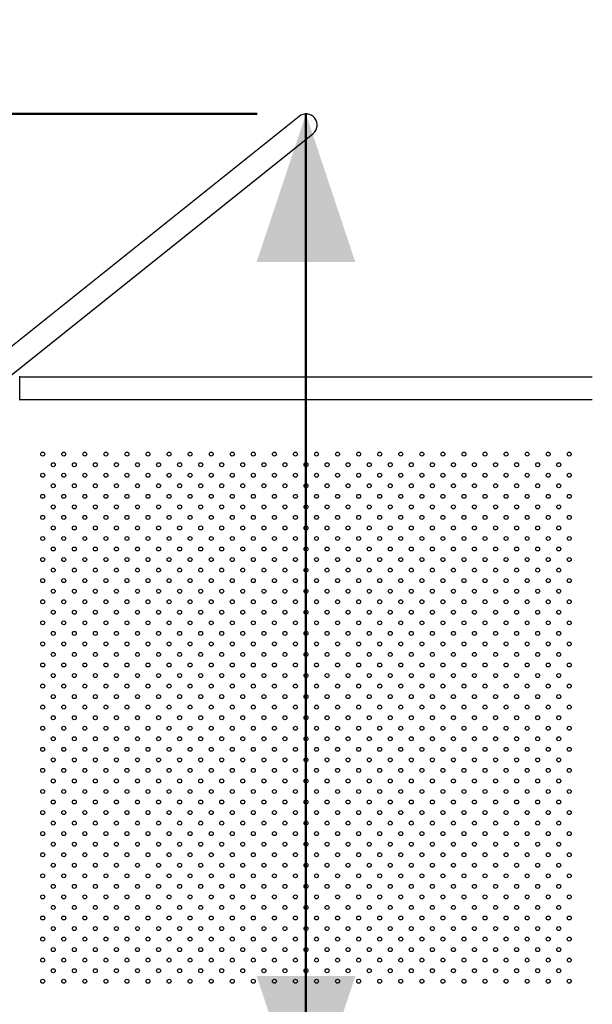
# Model space of a CAD drawing. Units: millimetres. Extents: x 0 to 42, y 0 to 29.8.
# Drawn here: x 9.9 to 11.1, y 20.4 to 22.4 of the extents above; entities that cross this region are included whole.
import ezdxf

# ---------------------------------------------------------------- set-up
doc = ezdxf.new("R2010")
doc.units = ezdxf.units.MM
doc.styles.add('SLDTEXTSTYLE0', font='TXT', dxfattribs={"width": 0.605})
doc.dimstyles.new('SLDDIMSTYLE0', dxfattribs={"dimtxt": 0.35, "dimasz": 0.3, "dimexe": 0, "dimexo": 0.0625, "dimgap": 0.0875, "dimtad": 1, "dimdec": 0, "dimlfac": 75, "dimrnd": 1e-09, "dimzin": 12, "dimdsep": 46, "dimtxsty": 'SLDTEXTSTYLE0', "dimsah": 1, "dimcen": 0.09, "dimadec": 0, "dimazin": 3, "dimtfac": 1, "dimtdec": 0, "dimtofl": 0, "dimtmove": 0, "dimatfit": 3, "dimfxl": 0, "dimfrac": 2, "dimtolj": 1, "dimtzin": 12, "dimarcsym": 0})

# ---------------------------------------------------------------- blocks, each defined once
blk = doc.blocks.new('_D_6')
at = {"color": 7, "linetype": 'Continuous', "lineweight": 50}
for p, q in [((6.8374, 21.1825), (6.8374, 24.871)), ((15.7331, 21.7296), (15.7331, 24.871)), ((6.8374, 24.772), (15.7331, 24.772))]:
    blk.add_line(p, q, dxfattribs=at)
for points in [[(6.8374, 24.772), (7.1374, 24.672), (7.1374, 24.872)], [(15.7331, 24.772), (15.4331, 24.872), (15.4331, 24.672)]]:
    blk.add_solid(points, dxfattribs=at)
at = {"color": 7, "linetype": 'Continuous', "lineweight": 50, "insert": (10.9564, 25.2232), "char_height": 0.35, "attachment_point": 1, "style": 'SLDTEXTSTYLE0'}
blk.add_mtext('667', dxfattribs=at)
blk = doc.blocks.new('_D_8')
at = {"color": 7, "linetype": 'Continuous', "lineweight": 50}
for p, q in [((4.8374, 21.2418), (4.8374, 25.471)), ((17.4601, 21.7159), (17.4601, 25.471)), ((17.4601, 25.372), (4.8374, 25.372))]:
    blk.add_line(p, q, dxfattribs=at)
for points in [[(4.8374, 25.372), (5.1374, 25.272), (5.1374, 25.472)], [(17.4601, 25.372), (17.1601, 25.472), (17.1601, 25.272)]]:
    blk.add_solid(points, dxfattribs=at)
at = {"color": 7, "linetype": 'Continuous', "lineweight": 50, "insert": (10.8199, 25.8232), "char_height": 0.35, "attachment_point": 1, "style": 'SLDTEXTSTYLE0'}
blk.add_mtext('947', dxfattribs=at)
blk = doc.blocks.new('_D_9')
at = {"color": 7, "linetype": 'Continuous', "lineweight": 50}
for p, q in [((11.0474, 24.3516), (3.5383, 24.3516)), ((3.6374, 24.3516), (3.6374, 13.8549)), ((9.962, 13.8549), (3.5383, 13.8549))]:
    blk.add_line(p, q, dxfattribs=at)
for points in [[(3.6374, 24.3516), (3.5374, 24.0516), (3.7374, 24.0516)], [(3.6374, 13.8549), (3.7374, 14.1549), (3.5374, 14.1549)]]:
    blk.add_solid(points, dxfattribs=at)
at = {"color": 7, "linetype": 'Continuous', "lineweight": 50, "insert": (3.1862, 18.7744), "char_height": 0.35, "attachment_point": 1, "rotation": 90, "style": 'SLDTEXTSTYLE0'}
blk.add_mtext('787', dxfattribs=at)
blk = doc.blocks.new('_D_10')
at = {"color": 7, "linetype": 'Continuous', "lineweight": 50}
for p, q in [((10.3807, 22.172), (4.1383, 22.172)), ((4.2374, 22.172), (4.2374, 16.5026)), ((9.9844, 16.5026), (4.1383, 16.5026))]:
    blk.add_line(p, q, dxfattribs=at)
for points in [[(4.2374, 22.172), (4.1374, 21.872), (4.3374, 21.872)], [(4.2374, 16.5026), (4.3374, 16.8026), (4.1374, 16.8026)]]:
    blk.add_solid(points, dxfattribs=at)
at = {"color": 7, "linetype": 'Continuous', "lineweight": 50, "insert": (3.7862, 19.0084), "char_height": 0.35, "attachment_point": 1, "rotation": 90, "style": 'SLDTEXTSTYLE0'}
blk.add_mtext('425', dxfattribs=at)
blk = doc.blocks.new('_D_19')
at = {"color": 7, "linetype": 'Continuous', "lineweight": 50}
for p, q in [((10.3807, 22.172), (10.3806, 22.172)), ((10.4798, 20.1271), (10.4797, 22.172)), ((10.4798, 20.1271), (10.4798, 18.8831))]:
    blk.add_line(p, q, dxfattribs=at)
for points in [[(10.4797, 22.172), (10.3797, 21.872), (10.5797, 21.872)], [(10.4798, 20.1271), (10.5798, 20.4271), (10.3798, 20.4271)]]:
    blk.add_solid(points, dxfattribs=at)
at = {"color": 7, "linetype": 'Continuous', "lineweight": 50, "insert": (10.0286, 18.8831), "char_height": 0.35, "attachment_point": 1, "rotation": 90.0019, "style": 'SLDTEXTSTYLE0'}
blk.add_mtext('153', dxfattribs=at)

msp = doc.modelspace()

# ---------------------------------------------------------------- linework, layer by layer
for p, q in [((10.4657, 22.1671), (9.7991, 21.6343)), ((9.8272, 21.5992), (10.4938, 22.132)), ((9.8998, 21.5925), (9.8998, 21.6411)), ((11.0598, 21.6393), (9.8998, 21.6393)), ((9.8998, 21.5943), (11.0598, 21.5943))]:
    msp.add_line(p, q)
for centre in [(9.9465, 21.4835), (9.9891, 21.4835), (10.0318, 21.4835), (10.0745, 21.4835), (10.1171, 21.4835), (10.1598, 21.4835), (10.2025, 21.4835), (10.2451, 21.4835), (10.2878, 21.4835), (10.3305, 21.4835), (10.3731, 21.4835), (10.4158, 21.4835), (10.4585, 21.4835), (10.5011, 21.4835), (10.5438, 21.4835), (10.5865, 21.4835), (10.6291, 21.4835), (10.6718, 21.4835), (10.7145, 21.4835), (10.7571, 21.4835), (10.7998, 21.4835), (10.8425, 21.4835), (10.8851, 21.4835), (10.9278, 21.4835), (10.9705, 21.4835), (11.0131, 21.4835), (9.9678, 21.4621), (10.0105, 21.4621), (10.0531, 21.4621), (10.0958, 21.4621), (10.1385, 21.4621), (10.1811, 21.4621), (10.2238, 21.4621), (10.2665, 21.4621), (10.3091, 21.4621), (10.3518, 21.4621), (10.3945, 21.4621), (10.4371, 21.4621), (10.4798, 21.4621), (10.5225, 21.4621), (10.5651, 21.4621), (10.6078, 21.4621), (10.6505, 21.4621), (10.6931, 21.4621), (10.7358, 21.4621), (10.7785, 21.4621), (10.8211, 21.4621), (10.8638, 21.4621), (10.9065, 21.4621), (10.9491, 21.4621), (10.9918, 21.4621), (9.9465, 21.4408), (9.9891, 21.4408), (10.0318, 21.4408), (10.0745, 21.4408), (10.1171, 21.4408), (10.1598, 21.4408), (10.2025, 21.4408), (10.2451, 21.4408), (10.2878, 21.4408), (10.3305, 21.4408), (10.3731, 21.4408), (10.4158, 21.4408), (10.4585, 21.4408), (10.5011, 21.4408), (10.5438, 21.4408), (10.5865, 21.4408), (10.6291, 21.4408), (10.6718, 21.4408), (10.7145, 21.4408), (10.7571, 21.4408), (10.7998, 21.4408), (10.8425, 21.4408), (10.8851, 21.4408), (10.9278, 21.4408), (10.9705, 21.4408), (11.0131, 21.4408), (9.9678, 21.4195), (10.0105, 21.4195), (10.0531, 21.4195), (10.0958, 21.4195), (10.1385, 21.4195), (10.1811, 21.4195), (10.2238, 21.4195), (10.2665, 21.4195), (10.3091, 21.4195), (10.3518, 21.4195), (10.3945, 21.4195), (10.4371, 21.4195), (10.4798, 21.4195), (10.5225, 21.4195), (10.5651, 21.4195), (10.6078, 21.4195), (10.6505, 21.4195), (10.6931, 21.4195), (10.7358, 21.4195), (10.7785, 21.4195), (10.8211, 21.4195), (10.8638, 21.4195), (10.9065, 21.4195), (10.9491, 21.4195), (10.9918, 21.4195), (9.9465, 21.3981), (9.9891, 21.3981), (10.0318, 21.3981), (10.0745, 21.3981), (10.1171, 21.3981), (10.1598, 21.3981), (10.2025, 21.3981), (10.2451, 21.3981), (10.2878, 21.3981), (10.3305, 21.3981), (10.3731, 21.3981), (10.4158, 21.3981), (10.4585, 21.3981), (10.5011, 21.3981), (10.5438, 21.3981), (10.5865, 21.3981), (10.6291, 21.3981), (10.6718, 21.3981), (10.7145, 21.3981), (10.7571, 21.3981), (10.7998, 21.3981), (10.8425, 21.3981), (10.8851, 21.3981), (10.9278, 21.3981), (10.9705, 21.3981), (11.0131, 21.3981), (9.9678, 21.3768), (10.0105, 21.3768), (10.0531, 21.3768), (10.0958, 21.3768), (10.1385, 21.3768), (10.1811, 21.3768), (10.2238, 21.3768), (10.2665, 21.3768), (10.3091, 21.3768), (10.3518, 21.3768), (10.3945, 21.3768), (10.4371, 21.3768), (10.4798, 21.3768), (10.5225, 21.3768), (10.5651, 21.3768), (10.6078, 21.3768), (10.6505, 21.3768), (10.6931, 21.3768), (10.7358, 21.3768), (10.7785, 21.3768), (10.8211, 21.3768), (10.8638, 21.3768), (10.9065, 21.3768), (10.9491, 21.3768), (10.9918, 21.3768), (9.9465, 21.3555), (9.9891, 21.3555), (10.0318, 21.3555), (10.0745, 21.3555), (10.1171, 21.3555), (10.1598, 21.3555), (10.2025, 21.3555), (10.2451, 21.3555), (10.2878, 21.3555), (10.3305, 21.3555), (10.3731, 21.3555), (10.4158, 21.3555), (10.4585, 21.3555), (10.5011, 21.3555), (10.5438, 21.3555), (10.5865, 21.3555), (10.6291, 21.3555), (10.6718, 21.3555), (10.7145, 21.3555), (10.7571, 21.3555), (10.7998, 21.3555), (10.8425, 21.3555), (10.8851, 21.3555), (10.9278, 21.3555), (10.9705, 21.3555), (11.0131, 21.3555), (9.9678, 21.3341), (10.0105, 21.3341), (10.0531, 21.3341), (10.0958, 21.3341), (10.1385, 21.3341), (10.1811, 21.3341), (10.2238, 21.3341), (10.2665, 21.3341), (10.3091, 21.3341), (10.3518, 21.3341), (10.3945, 21.3341), (10.4371, 21.3341), (10.4798, 21.3341), (10.5225, 21.3341), (10.5651, 21.3341), (10.6078, 21.3341), (10.6505, 21.3341), (10.6931, 21.3341), (10.7358, 21.3341), (10.7785, 21.3341), (10.8211, 21.3341), (10.8638, 21.3341), (10.9065, 21.3341), (10.9491, 21.3341), (10.9918, 21.3341), (9.9465, 21.3128), (9.9891, 21.3128), (10.0318, 21.3128), (10.0745, 21.3128), (10.1171, 21.3128), (10.1598, 21.3128), (10.2025, 21.3128), (10.2451, 21.3128), (10.2878, 21.3128), (10.3305, 21.3128), (10.3731, 21.3128), (10.4158, 21.3128), (10.4585, 21.3128), (10.5011, 21.3128), (10.5438, 21.3128), (10.5865, 21.3128), (10.6291, 21.3128), (10.6718, 21.3128), (10.7145, 21.3128), (10.7571, 21.3128), (10.7998, 21.3128), (10.8425, 21.3128), (10.8851, 21.3128), (10.9278, 21.3128), (10.9705, 21.3128), (11.0131, 21.3128), (9.9678, 21.2915), (10.0105, 21.2915), (10.0531, 21.2915), (10.0958, 21.2915), (10.1385, 21.2915), (10.1811, 21.2915), (10.2238, 21.2915), (10.2665, 21.2915), (10.3091, 21.2915), (10.3518, 21.2915), (10.3945, 21.2915), (10.4371, 21.2915), (10.4798, 21.2915), (10.5225, 21.2915), (10.5651, 21.2915), (10.6078, 21.2915), (10.6505, 21.2915), (10.6931, 21.2915), (10.7358, 21.2915), (10.7785, 21.2915), (10.8211, 21.2915), (10.8638, 21.2915), (10.9065, 21.2915), (10.9491, 21.2915), (10.9918, 21.2915), (9.9465, 21.2701), (9.9891, 21.2701), (10.0318, 21.2701), (10.0745, 21.2701), (10.1171, 21.2701), (10.1598, 21.2701), (10.2025, 21.2701), (10.2451, 21.2701), (10.2878, 21.2701), (10.3305, 21.2701), (10.3731, 21.2701), (10.4158, 21.2701), (10.4585, 21.2701), (10.5011, 21.2701), (10.5438, 21.2701), (10.5865, 21.2701), (10.6291, 21.2701), (10.6718, 21.2701), (10.7145, 21.2701), (10.7571, 21.2701), (10.7998, 21.2701), (10.8425, 21.2701), (10.8851, 21.2701), (10.9278, 21.2701), (10.9705, 21.2701), (11.0131, 21.2701), (9.9678, 21.2488), (10.0105, 21.2488), (10.0531, 21.2488), (10.0958, 21.2488), (10.1385, 21.2488), (10.1811, 21.2488), (10.2238, 21.2488), (10.2665, 21.2488), (10.3091, 21.2488), (10.3518, 21.2488), (10.3945, 21.2488), (10.4371, 21.2488), (10.4798, 21.2488), (10.5225, 21.2488), (10.5651, 21.2488), (10.6078, 21.2488), (10.6505, 21.2488), (10.6931, 21.2488), (10.7358, 21.2488), (10.7785, 21.2488), (10.8211, 21.2488), (10.8638, 21.2488), (10.9065, 21.2488), (10.9491, 21.2488), (10.9918, 21.2488), (9.9465, 21.2275), (9.9891, 21.2275), (10.0318, 21.2275), (10.0745, 21.2275), (10.1171, 21.2275), (10.1598, 21.2275), (10.2025, 21.2275), (10.2451, 21.2275), (10.2878, 21.2275), (10.3305, 21.2275), (10.3731, 21.2275), (10.4158, 21.2275), (10.4585, 21.2275), (10.5011, 21.2275), (10.5438, 21.2275), (10.5865, 21.2275), (10.6291, 21.2275), (10.6718, 21.2275), (10.7145, 21.2275), (10.7571, 21.2275), (10.7998, 21.2275), (10.8425, 21.2275), (10.8851, 21.2275), (10.9278, 21.2275), (10.9705, 21.2275), (11.0131, 21.2275), (9.9678, 21.2061), (10.0105, 21.2061), (10.0531, 21.2061), (10.0958, 21.2061), (10.1385, 21.2061), (10.1811, 21.2061), (10.2238, 21.2061), (10.2665, 21.2061), (10.3091, 21.2061), (10.3518, 21.2061), (10.3945, 21.2061), (10.4371, 21.2061), (10.4798, 21.2061), (10.5225, 21.2061), (10.5651, 21.2061), (10.6078, 21.2061), (10.6505, 21.2061), (10.6931, 21.2061), (10.7358, 21.2061), (10.7785, 21.2061), (10.8211, 21.2061), (10.8638, 21.2061), (10.9065, 21.2061), (10.9491, 21.2061), (10.9918, 21.2061), (9.9465, 21.1848), (9.9891, 21.1848), (10.0318, 21.1848), (10.0745, 21.1848), (10.1171, 21.1848), (10.1598, 21.1848), (10.2025, 21.1848), (10.2451, 21.1848), (10.2878, 21.1848), (10.3305, 21.1848), (10.3731, 21.1848), (10.4158, 21.1848), (10.4585, 21.1848), (10.5011, 21.1848), (10.5438, 21.1848), (10.5865, 21.1848), (10.6291, 21.1848), (10.6718, 21.1848), (10.7145, 21.1848), (10.7571, 21.1848), (10.7998, 21.1848), (10.8425, 21.1848), (10.8851, 21.1848), (10.9278, 21.1848), (10.9705, 21.1848), (11.0131, 21.1848), (9.9678, 21.1635), (10.0105, 21.1635), (10.0531, 21.1635), (10.0958, 21.1635), (10.1385, 21.1635), (10.1811, 21.1635), (10.2238, 21.1635), (10.2665, 21.1635), (10.3091, 21.1635), (10.3518, 21.1635), (10.3945, 21.1635), (10.4371, 21.1635), (10.4798, 21.1635), (10.5225, 21.1635), (10.5651, 21.1635), (10.6078, 21.1635), (10.6505, 21.1635), (10.6931, 21.1635), (10.7358, 21.1635), (10.7785, 21.1635), (10.8211, 21.1635), (10.8638, 21.1635), (10.9065, 21.1635), (10.9491, 21.1635), (10.9918, 21.1635), (9.9465, 21.1421), (9.9891, 21.1421), (10.0318, 21.1421), (10.0745, 21.1421), (10.1171, 21.1421), (10.1598, 21.1421), (10.2025, 21.1421), (10.2451, 21.1421), (10.2878, 21.1421), (10.3305, 21.1421), (10.3731, 21.1421), (10.4158, 21.1421), (10.4585, 21.1421), (10.5011, 21.1421), (10.5438, 21.1421), (10.5865, 21.1421), (10.6291, 21.1421), (10.6718, 21.1421), (10.7145, 21.1421), (10.7571, 21.1421), (10.7998, 21.1421), (10.8425, 21.1421), (10.8851, 21.1421), (10.9278, 21.1421), (10.9705, 21.1421), (11.0131, 21.1421), (9.9678, 21.1208), (10.0105, 21.1208), (10.0531, 21.1208), (10.0958, 21.1208), (10.1385, 21.1208), (10.1811, 21.1208), (10.2238, 21.1208), (10.2665, 21.1208), (10.3091, 21.1208), (10.3518, 21.1208), (10.3945, 21.1208), (10.4371, 21.1208), (10.4798, 21.1208), (10.5225, 21.1208), (10.5651, 21.1208), (10.6078, 21.1208), (10.6505, 21.1208), (10.6931, 21.1208), (10.7358, 21.1208), (10.7785, 21.1208), (10.8211, 21.1208), (10.8638, 21.1208), (10.9065, 21.1208), (10.9491, 21.1208), (10.9918, 21.1208), (9.9465, 21.0995), (9.9891, 21.0995), (10.0318, 21.0995), (10.0745, 21.0995), (10.1171, 21.0995), (10.1598, 21.0995), (10.2025, 21.0995), (10.2451, 21.0995), (10.2878, 21.0995), (10.3305, 21.0995), (10.3731, 21.0995), (10.4158, 21.0995), (10.4585, 21.0995), (10.5011, 21.0995), (10.5438, 21.0995), (10.5865, 21.0995), (10.6291, 21.0995), (10.6718, 21.0995), (10.7145, 21.0995), (10.7571, 21.0995), (10.7998, 21.0995), (10.8425, 21.0995), (10.8851, 21.0995), (10.9278, 21.0995), (10.9705, 21.0995), (11.0131, 21.0995), (9.9678, 21.0781), (10.0105, 21.0781), (10.0531, 21.0781), (10.0958, 21.0781), (10.1385, 21.0781), (10.1811, 21.0781), (10.2238, 21.0781), (10.2665, 21.0781), (10.3091, 21.0781), (10.3518, 21.0781), (10.3945, 21.0781), (10.4371, 21.0781), (10.4798, 21.0781), (10.5225, 21.0781), (10.5651, 21.0781), (10.6078, 21.0781), (10.6505, 21.0781), (10.6931, 21.0781), (10.7358, 21.0781), (10.7785, 21.0781), (10.8211, 21.0781), (10.8638, 21.0781), (10.9065, 21.0781), (10.9491, 21.0781), (10.9918, 21.0781), (9.9465, 21.0568), (9.9891, 21.0568), (10.0318, 21.0568), (10.0745, 21.0568), (10.1171, 21.0568), (10.1598, 21.0568), (10.2025, 21.0568), (10.2451, 21.0568), (10.2878, 21.0568), (10.3305, 21.0568), (10.3731, 21.0568), (10.4158, 21.0568), (10.4585, 21.0568), (10.5011, 21.0568), (10.5438, 21.0568), (10.5865, 21.0568), (10.6291, 21.0568), (10.6718, 21.0568), (10.7145, 21.0568), (10.7571, 21.0568), (10.7998, 21.0568), (10.8425, 21.0568), (10.8851, 21.0568), (10.9278, 21.0568), (10.9705, 21.0568), (11.0131, 21.0568), (9.9678, 21.0355), (10.0105, 21.0355), (10.0531, 21.0355), (10.0958, 21.0355), (10.1385, 21.0355), (10.1811, 21.0355), (10.2238, 21.0355), (10.2665, 21.0355), (10.3091, 21.0355), (10.3518, 21.0355), (10.3945, 21.0355), (10.4371, 21.0355), (10.4798, 21.0355), (10.5225, 21.0355), (10.5651, 21.0355), (10.6078, 21.0355), (10.6505, 21.0355), (10.6931, 21.0355), (10.7358, 21.0355), (10.7785, 21.0355), (10.8211, 21.0355), (10.8638, 21.0355), (10.9065, 21.0355), (10.9491, 21.0355), (10.9918, 21.0355), (9.9465, 21.0141), (9.9891, 21.0141), (10.0318, 21.0141), (10.0745, 21.0141), (10.1171, 21.0141), (10.1598, 21.0141), (10.2025, 21.0141), (10.2451, 21.0141), (10.2878, 21.0141), (10.3305, 21.0141), (10.3731, 21.0141), (10.4158, 21.0141), (10.4585, 21.0141), (10.5011, 21.0141), (10.5438, 21.0141), (10.5865, 21.0141), (10.6291, 21.0141), (10.6718, 21.0141), (10.7145, 21.0141), (10.7571, 21.0141), (10.7998, 21.0141), (10.8425, 21.0141), (10.8851, 21.0141), (10.9278, 21.0141), (10.9705, 21.0141), (11.0131, 21.0141), (9.9678, 20.9928), (10.0105, 20.9928), (10.0531, 20.9928), (10.0958, 20.9928), (10.1385, 20.9928), (10.1811, 20.9928), (10.2238, 20.9928), (10.2665, 20.9928), (10.3091, 20.9928), (10.3518, 20.9928), (10.3945, 20.9928), (10.4371, 20.9928), (10.4798, 20.9928), (10.5225, 20.9928), (10.5651, 20.9928), (10.6078, 20.9928), (10.6505, 20.9928), (10.6931, 20.9928), (10.7358, 20.9928), (10.7785, 20.9928), (10.8211, 20.9928), (10.8638, 20.9928), (10.9065, 20.9928), (10.9491, 20.9928), (10.9918, 20.9928), (9.9465, 20.9715), (9.9891, 20.9715), (10.0318, 20.9715), (10.0745, 20.9715), (10.1171, 20.9715), (10.1598, 20.9715), (10.2025, 20.9715), (10.2451, 20.9715), (10.2878, 20.9715), (10.3305, 20.9715), (10.3731, 20.9715), (10.4158, 20.9715), (10.4585, 20.9715), (10.5011, 20.9715), (10.5438, 20.9715), (10.5865, 20.9715), (10.6291, 20.9715), (10.6718, 20.9715), (10.7145, 20.9715), (10.7571, 20.9715), (10.7998, 20.9715), (10.8425, 20.9715), (10.8851, 20.9715), (10.9278, 20.9715), (10.9705, 20.9715), (11.0131, 20.9715), (9.9678, 20.9501), (10.0105, 20.9501), (10.0531, 20.9501), (10.0958, 20.9501), (10.1385, 20.9501), (10.1811, 20.9501), (10.2238, 20.9501), (10.2665, 20.9501), (10.3091, 20.9501), (10.3518, 20.9501), (10.3945, 20.9501), (10.4371, 20.9501), (10.4798, 20.9501), (10.5225, 20.9501), (10.5651, 20.9501), (10.6078, 20.9501), (10.6505, 20.9501), (10.6931, 20.9501), (10.7358, 20.9501), (10.7785, 20.9501), (10.8211, 20.9501), (10.8638, 20.9501), (10.9065, 20.9501), (10.9491, 20.9501), (10.9918, 20.9501), (9.9465, 20.9288), (9.9891, 20.9288), (10.0318, 20.9288), (10.0745, 20.9288), (10.1171, 20.9288), (10.1598, 20.9288), (10.2025, 20.9288), (10.2451, 20.9288), (10.2878, 20.9288), (10.3305, 20.9288), (10.3731, 20.9288), (10.4158, 20.9288), (10.4585, 20.9288), (10.5011, 20.9288), (10.5438, 20.9288), (10.5865, 20.9288), (10.6291, 20.9288), (10.6718, 20.9288), (10.7145, 20.9288), (10.7571, 20.9288), (10.7998, 20.9288), (10.8425, 20.9288), (10.8851, 20.9288), (10.9278, 20.9288), (10.9705, 20.9288), (11.0131, 20.9288), (9.9678, 20.9075), (10.0105, 20.9075), (10.0531, 20.9075), (10.0958, 20.9075), (10.1385, 20.9075), (10.1811, 20.9075), (10.2238, 20.9075), (10.2665, 20.9075), (10.3091, 20.9075), (10.3518, 20.9075), (10.3945, 20.9075), (10.4371, 20.9075), (10.4798, 20.9075), (10.5225, 20.9075), (10.5651, 20.9075), (10.6078, 20.9075), (10.6505, 20.9075), (10.6931, 20.9075), (10.7358, 20.9075), (10.7785, 20.9075), (10.8211, 20.9075), (10.8638, 20.9075), (10.9065, 20.9075), (10.9491, 20.9075), (10.9918, 20.9075), (9.9465, 20.8861), (9.9891, 20.8861), (10.0318, 20.8861), (10.0745, 20.8861), (10.1171, 20.8861), (10.1598, 20.8861), (10.2025, 20.8861), (10.2451, 20.8861), (10.2878, 20.8861), (10.3305, 20.8861), (10.3731, 20.8861), (10.4158, 20.8861), (10.4585, 20.8861), (10.5011, 20.8861), (10.5438, 20.8861), (10.5865, 20.8861), (10.6291, 20.8861), (10.6718, 20.8861), (10.7145, 20.8861), (10.7571, 20.8861), (10.7998, 20.8861), (10.8425, 20.8861), (10.8851, 20.8861), (10.9278, 20.8861), (10.9705, 20.8861), (11.0131, 20.8861), (9.9678, 20.8648), (10.0105, 20.8648), (10.0531, 20.8648), (10.0958, 20.8648), (10.1385, 20.8648), (10.1811, 20.8648), (10.2238, 20.8648), (10.2665, 20.8648), (10.3091, 20.8648), (10.3518, 20.8648), (10.3945, 20.8648), (10.4371, 20.8648), (10.4798, 20.8648), (10.5225, 20.8648), (10.5651, 20.8648), (10.6078, 20.8648), (10.6505, 20.8648), (10.6931, 20.8648), (10.7358, 20.8648), (10.7785, 20.8648), (10.8211, 20.8648), (10.8638, 20.8648), (10.9065, 20.8648), (10.9491, 20.8648), (10.9918, 20.8648), (9.9465, 20.8435), (9.9891, 20.8435), (10.0318, 20.8435), (10.0745, 20.8435), (10.1171, 20.8435), (10.1598, 20.8435), (10.2025, 20.8435), (10.2451, 20.8435), (10.2878, 20.8435), (10.3305, 20.8435), (10.3731, 20.8435), (10.4158, 20.8435), (10.4585, 20.8435), (10.5011, 20.8435), (10.5438, 20.8435), (10.5865, 20.8435), (10.6291, 20.8435), (10.6718, 20.8435), (10.7145, 20.8435), (10.7571, 20.8435), (10.7998, 20.8435), (10.8425, 20.8435), (10.8851, 20.8435), (10.9278, 20.8435), (10.9705, 20.8435), (11.0131, 20.8435), (9.9678, 20.8221), (10.0105, 20.8221), (10.0531, 20.8221), (10.0958, 20.8221), (10.1385, 20.8221), (10.1811, 20.8221), (10.2238, 20.8221), (10.2665, 20.8221), (10.3091, 20.8221), (10.3518, 20.8221), (10.3945, 20.8221), (10.4371, 20.8221), (10.4798, 20.8221), (10.5225, 20.8221), (10.5651, 20.8221), (10.6078, 20.8221), (10.6505, 20.8221), (10.6931, 20.8221), (10.7358, 20.8221), (10.7785, 20.8221), (10.8211, 20.8221), (10.8638, 20.8221), (10.9065, 20.8221), (10.9491, 20.8221), (10.9918, 20.8221), (9.9465, 20.8008), (9.9891, 20.8008), (10.0318, 20.8008), (10.0745, 20.8008), (10.1171, 20.8008), (10.1598, 20.8008), (10.2025, 20.8008), (10.2451, 20.8008), (10.2878, 20.8008), (10.3305, 20.8008), (10.3731, 20.8008), (10.4158, 20.8008), (10.4585, 20.8008), (10.5011, 20.8008), (10.5438, 20.8008), (10.5865, 20.8008), (10.6291, 20.8008), (10.6718, 20.8008), (10.7145, 20.8008), (10.7571, 20.8008), (10.7998, 20.8008), (10.8425, 20.8008), (10.8851, 20.8008), (10.9278, 20.8008), (10.9705, 20.8008), (11.0131, 20.8008), (9.9678, 20.7795), (10.0105, 20.7795), (10.0531, 20.7795), (10.0958, 20.7795), (10.1385, 20.7795), (10.1811, 20.7795), (10.2238, 20.7795), (10.2665, 20.7795), (10.3091, 20.7795), (10.3518, 20.7795), (10.3945, 20.7795), (10.4371, 20.7795), (10.4798, 20.7795), (10.5225, 20.7795), (10.5651, 20.7795), (10.6078, 20.7795), (10.6505, 20.7795), (10.6931, 20.7795), (10.7358, 20.7795), (10.7785, 20.7795), (10.8211, 20.7795), (10.8638, 20.7795), (10.9065, 20.7795), (10.9491, 20.7795), (10.9918, 20.7795), (9.9465, 20.7581), (9.9891, 20.7581), (10.0318, 20.7581), (10.0745, 20.7581), (10.1171, 20.7581), (10.1598, 20.7581), (10.2025, 20.7581), (10.2451, 20.7581), (10.2878, 20.7581), (10.3305, 20.7581), (10.3731, 20.7581), (10.4158, 20.7581), (10.4585, 20.7581), (10.5011, 20.7581), (10.5438, 20.7581), (10.5865, 20.7581), (10.6291, 20.7581), (10.6718, 20.7581), (10.7145, 20.7581), (10.7571, 20.7581), (10.7998, 20.7581), (10.8425, 20.7581), (10.8851, 20.7581), (10.9278, 20.7581), (10.9705, 20.7581), (11.0131, 20.7581), (9.9678, 20.7368), (10.0105, 20.7368), (10.0531, 20.7368), (10.0958, 20.7368), (10.1385, 20.7368), (10.1811, 20.7368), (10.2238, 20.7368), (10.2665, 20.7368), (10.3091, 20.7368), (10.3518, 20.7368), (10.3945, 20.7368), (10.4371, 20.7368), (10.4798, 20.7368), (10.5225, 20.7368), (10.5651, 20.7368), (10.6078, 20.7368), (10.6505, 20.7368), (10.6931, 20.7368), (10.7358, 20.7368), (10.7785, 20.7368), (10.8211, 20.7368), (10.8638, 20.7368), (10.9065, 20.7368), (10.9491, 20.7368), (10.9918, 20.7368), (9.9465, 20.7155), (9.9891, 20.7155), (10.0318, 20.7155), (10.0745, 20.7155), (10.1171, 20.7155), (10.1598, 20.7155), (10.2025, 20.7155), (10.2451, 20.7155), (10.2878, 20.7155), (10.3305, 20.7155), (10.3731, 20.7155), (10.4158, 20.7155), (10.4585, 20.7155), (10.5011, 20.7155), (10.5438, 20.7155), (10.5865, 20.7155), (10.6291, 20.7155), (10.6718, 20.7155), (10.7145, 20.7155), (10.7571, 20.7155), (10.7998, 20.7155), (10.8425, 20.7155), (10.8851, 20.7155), (10.9278, 20.7155), (10.9705, 20.7155), (11.0131, 20.7155), (9.9678, 20.6941), (10.0105, 20.6941), (10.0531, 20.6941), (10.0958, 20.6941), (10.1385, 20.6941), (10.1811, 20.6941), (10.2238, 20.6941), (10.2665, 20.6941), (10.3091, 20.6941), (10.3518, 20.6941), (10.3945, 20.6941), (10.4371, 20.6941), (10.4798, 20.6941), (10.5225, 20.6941), (10.5651, 20.6941), (10.6078, 20.6941), (10.6505, 20.6941), (10.6931, 20.6941), (10.7358, 20.6941), (10.7785, 20.6941), (10.8211, 20.6941), (10.8638, 20.6941), (10.9065, 20.6941), (10.9491, 20.6941), (10.9918, 20.6941), (9.9465, 20.6728), (9.9891, 20.6728), (10.0318, 20.6728), (10.0745, 20.6728), (10.1171, 20.6728), (10.1598, 20.6728), (10.2025, 20.6728), (10.2451, 20.6728), (10.2878, 20.6728), (10.3305, 20.6728), (10.3731, 20.6728), (10.4158, 20.6728), (10.4585, 20.6728), (10.5011, 20.6728), (10.5438, 20.6728), (10.5865, 20.6728), (10.6291, 20.6728), (10.6718, 20.6728), (10.7145, 20.6728), (10.7571, 20.6728), (10.7998, 20.6728), (10.8425, 20.6728), (10.8851, 20.6728), (10.9278, 20.6728), (10.9705, 20.6728), (11.0131, 20.6728), (9.9678, 20.6515), (10.0105, 20.6515), (10.0531, 20.6515), (10.0958, 20.6515), (10.1385, 20.6515), (10.1811, 20.6515), (10.2238, 20.6515), (10.2665, 20.6515), (10.3091, 20.6515), (10.3518, 20.6515), (10.3945, 20.6515), (10.4371, 20.6515), (10.4798, 20.6515), (10.5225, 20.6515), (10.5651, 20.6515), (10.6078, 20.6515), (10.6505, 20.6515), (10.6931, 20.6515), (10.7358, 20.6515), (10.7785, 20.6515), (10.8211, 20.6515), (10.8638, 20.6515), (10.9065, 20.6515), (10.9491, 20.6515), (10.9918, 20.6515), (9.9465, 20.6301), (9.9891, 20.6301), (10.0318, 20.6301), (10.0745, 20.6301), (10.1171, 20.6301), (10.1598, 20.6301), (10.2025, 20.6301), (10.2451, 20.6301), (10.2878, 20.6301), (10.3305, 20.6301), (10.3731, 20.6301), (10.4158, 20.6301), (10.4585, 20.6301), (10.5011, 20.6301), (10.5438, 20.6301), (10.5865, 20.6301), (10.6291, 20.6301), (10.6718, 20.6301), (10.7145, 20.6301), (10.7571, 20.6301), (10.7998, 20.6301), (10.8425, 20.6301), (10.8851, 20.6301), (10.9278, 20.6301), (10.9705, 20.6301), (11.0131, 20.6301), (9.9678, 20.6088), (10.0105, 20.6088), (10.0531, 20.6088), (10.0958, 20.6088), (10.1385, 20.6088), (10.1811, 20.6088), (10.2238, 20.6088), (10.2665, 20.6088), (10.3091, 20.6088), (10.3518, 20.6088), (10.3945, 20.6088), (10.4371, 20.6088), (10.4798, 20.6088), (10.5225, 20.6088), (10.5651, 20.6088), (10.6078, 20.6088), (10.6505, 20.6088), (10.6931, 20.6088), (10.7358, 20.6088), (10.7785, 20.6088), (10.8211, 20.6088), (10.8638, 20.6088), (10.9065, 20.6088), (10.9491, 20.6088), (10.9918, 20.6088), (9.9465, 20.5875), (9.9891, 20.5875), (10.0318, 20.5875), (10.0745, 20.5875), (10.1171, 20.5875), (10.1598, 20.5875), (10.2025, 20.5875), (10.2451, 20.5875), (10.2878, 20.5875), (10.3305, 20.5875), (10.3731, 20.5875), (10.4158, 20.5875), (10.4585, 20.5875), (10.5011, 20.5875), (10.5438, 20.5875), (10.5865, 20.5875), (10.6291, 20.5875), (10.6718, 20.5875), (10.7145, 20.5875), (10.7571, 20.5875), (10.7998, 20.5875), (10.8425, 20.5875), (10.8851, 20.5875), (10.9278, 20.5875), (10.9705, 20.5875), (11.0131, 20.5875), (9.9678, 20.5661), (10.0105, 20.5661), (10.0531, 20.5661), (10.0958, 20.5661), (10.1385, 20.5661), (10.1811, 20.5661), (10.2238, 20.5661), (10.2665, 20.5661), (10.3091, 20.5661), (10.3518, 20.5661), (10.3945, 20.5661), (10.4371, 20.5661), (10.4798, 20.5661), (10.5225, 20.5661), (10.5651, 20.5661), (10.6078, 20.5661), (10.6505, 20.5661), (10.6931, 20.5661), (10.7358, 20.5661), (10.7785, 20.5661), (10.8211, 20.5661), (10.8638, 20.5661), (10.9065, 20.5661), (10.9491, 20.5661), (10.9918, 20.5661), (9.9465, 20.5448), (9.9891, 20.5448), (10.0318, 20.5448), (10.0745, 20.5448), (10.1171, 20.5448), (10.1598, 20.5448), (10.2025, 20.5448), (10.2451, 20.5448), (10.2878, 20.5448), (10.3305, 20.5448), (10.3731, 20.5448), (10.4158, 20.5448), (10.4585, 20.5448), (10.5011, 20.5448), (10.5438, 20.5448), (10.5865, 20.5448), (10.6291, 20.5448), (10.6718, 20.5448), (10.7145, 20.5448), (10.7571, 20.5448), (10.7998, 20.5448), (10.8425, 20.5448), (10.8851, 20.5448), (10.9278, 20.5448), (10.9705, 20.5448), (11.0131, 20.5448), (9.9678, 20.5235), (10.0105, 20.5235), (10.0531, 20.5235), (10.0958, 20.5235), (10.1385, 20.5235), (10.1811, 20.5235), (10.2238, 20.5235), (10.2665, 20.5235), (10.3091, 20.5235), (10.3518, 20.5235), (10.3945, 20.5235), (10.4371, 20.5235), (10.4798, 20.5235), (10.5225, 20.5235), (10.5651, 20.5235), (10.6078, 20.5235), (10.6505, 20.5235), (10.6931, 20.5235), (10.7358, 20.5235), (10.7785, 20.5235), (10.8211, 20.5235), (10.8638, 20.5235), (10.9065, 20.5235), (10.9491, 20.5235), (10.9918, 20.5235), (9.9465, 20.5021), (9.9891, 20.5021), (10.0318, 20.5021), (10.0745, 20.5021), (10.1171, 20.5021), (10.1598, 20.5021), (10.2025, 20.5021), (10.2451, 20.5021), (10.2878, 20.5021), (10.3305, 20.5021), (10.3731, 20.5021), (10.4158, 20.5021), (10.4585, 20.5021), (10.5011, 20.5021), (10.5438, 20.5021), (10.5865, 20.5021), (10.6291, 20.5021), (10.6718, 20.5021), (10.7145, 20.5021), (10.7571, 20.5021), (10.7998, 20.5021), (10.8425, 20.5021), (10.8851, 20.5021), (10.9278, 20.5021), (10.9705, 20.5021), (11.0131, 20.5021), (9.9678, 20.4808), (10.0105, 20.4808), (10.0531, 20.4808), (10.0958, 20.4808), (10.1385, 20.4808), (10.1811, 20.4808), (10.2238, 20.4808), (10.2665, 20.4808), (10.3091, 20.4808), (10.3518, 20.4808), (10.3945, 20.4808), (10.4371, 20.4808), (10.4798, 20.4808), (10.5225, 20.4808), (10.5651, 20.4808), (10.6078, 20.4808), (10.6505, 20.4808), (10.6931, 20.4808), (10.7358, 20.4808), (10.7785, 20.4808), (10.8211, 20.4808), (10.8638, 20.4808), (10.9065, 20.4808), (10.9491, 20.4808), (10.9918, 20.4808), (9.9465, 20.4595), (9.9891, 20.4595), (10.0318, 20.4595), (10.0745, 20.4595), (10.1171, 20.4595), (10.1598, 20.4595), (10.2025, 20.4595), (10.2451, 20.4595), (10.2878, 20.4595), (10.3305, 20.4595), (10.3731, 20.4595), (10.4158, 20.4595), (10.4585, 20.4595), (10.5011, 20.4595), (10.5438, 20.4595), (10.5865, 20.4595), (10.6291, 20.4595), (10.6718, 20.4595), (10.7145, 20.4595), (10.7571, 20.4595), (10.7998, 20.4595), (10.8425, 20.4595), (10.8851, 20.4595), (10.9278, 20.4595), (10.9705, 20.4595), (11.0131, 20.4595), (9.9678, 20.4381), (10.0105, 20.4381), (10.0531, 20.4381), (10.0958, 20.4381), (10.1385, 20.4381), (10.1811, 20.4381), (10.2238, 20.4381), (10.2665, 20.4381), (10.3091, 20.4381), (10.3518, 20.4381), (10.3945, 20.4381), (10.4371, 20.4381), (10.4798, 20.4381), (10.5225, 20.4381), (10.5651, 20.4381), (10.6078, 20.4381), (10.6505, 20.4381), (10.6931, 20.4381), (10.7358, 20.4381), (10.7785, 20.4381), (10.8211, 20.4381), (10.8638, 20.4381), (10.9065, 20.4381), (10.9491, 20.4381), (10.9918, 20.4381), (9.9465, 20.4168), (9.9891, 20.4168), (10.0318, 20.4168), (10.0745, 20.4168), (10.1171, 20.4168), (10.1598, 20.4168), (10.2025, 20.4168), (10.2451, 20.4168), (10.2878, 20.4168), (10.3305, 20.4168), (10.3731, 20.4168), (10.4158, 20.4168), (10.4585, 20.4168), (10.5011, 20.4168), (10.5438, 20.4168), (10.5865, 20.4168), (10.6291, 20.4168), (10.6718, 20.4168), (10.7145, 20.4168), (10.7571, 20.4168), (10.7998, 20.4168), (10.8425, 20.4168), (10.8851, 20.4168), (10.9278, 20.4168), (10.9705, 20.4168), (11.0131, 20.4168)]:
    msp.add_circle(centre, 0.004)
for centre, radius, start, end in [((10.4798, 22.1495), 0.0225, 308.63, 128.63), ((9.8985, 21.6411), 0.00133, 0, 4.0512), ((9.8985, 21.5925), 0.00133, 355.9488, 0)]:
    msp.add_arc(centre, radius, start, end)

# ---------------------------------------------------------------- dimensions: what is measured, and where the dimension line sits
at = {"color": 7, "linetype": 'Continuous', "lineweight": 50}
for base, p1, p2, angle, picture, middle in [((4.8374, 25.372), (17.4601, 21.6168), (4.8374, 21.1427), 0, '_D_8', (11.1488, 25.372)), ((3.6374, 13.8549), (11.1465, 24.3516), (10.061, 13.8549), 90, '_D_9', (3.6374, 19.1033)), ((4.2374, 16.5026), (10.4798, 22.172), (10.0835, 16.5026), 90, '_D_10', (4.2374, 19.3373)), ((10.4797, 22.172), (10.4798, 20.1271), (10.4798, 22.172), 270.0019, '_D_19', (10.4798, 19.2119))]:
    dim = msp.add_linear_dim(base=base, p1=p1, p2=p2, angle=angle, dimstyle='SLDDIMSTYLE0', dxfattribs=at)
    dim.commit()
    dim.dimension.update_dxf_attribs({"geometry": picture, "text_midpoint": middle, "dimtype": 160})
dim = msp.add_linear_dim(base=(15.7331, 24.772), p1=(6.8374, 21.0835), p2=(15.7331, 21.6306), dimstyle='SLDDIMSTYLE0', dxfattribs=at)
dim.commit()
dim.dimension.update_dxf_attribs({"geometry": '_D_6', "text_midpoint": (11.2852, 24.772), "dimtype": 160})

doc.saveas('drawing.dxf')
